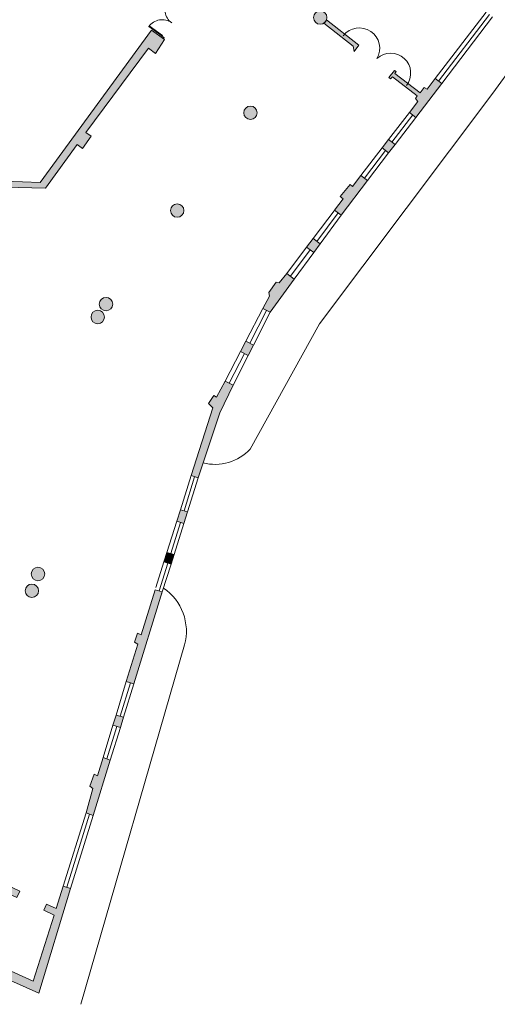
# Model space of a CAD drawing. Units: metres. Extents: x -202 to 200, y -142 to 138.
# Drawn here: x 25 to 46, y -52 to -8 of the extents above; entities that cross this region are included whole.
import ezdxf

# ---------------------------------------------------------------- set-up
doc = ezdxf.new("R2010")
doc.units = ezdxf.units.M
doc.header["$LTSCALE"] = 2.032
for name, color, linetype in [('Doors', 2, 'Continuous'), ('Site Layout', 7, 'Continuous'), ('Wall', 3, 'Continuous'), ('Wall Hatch', 5, 'Continuous'), ('Windows', 2, 'Continuous')]:
    doc.layers.add(name, color=color, linetype=linetype)

# ---------------------------------------------------------------- blocks, each defined once
blk = doc.blocks.new('Group-51')
at = {"color": 7, "linetype": 'Continuous', "lineweight": 5, "flags": 128}
for points in [[(31.64743, -9.25001), (31.6245, -9.28067), (31.03488, -8.83973), (31.05781, -8.80907)], [(30.76556, -10.42926), (30.78849, -10.3986), (30.19886, -9.95767), (30.17594, -9.98833)]]:
    blk.add_lwpolyline(points, close=True, dxfattribs=at)
at = {"color": 7, "linetype": 'Continuous', "lineweight": 5}
for centre, start, end in [((31.64743, -9.25001), 143.209479, 233.210568), ((30.76556, -10.42926), 53.209479, 143.210568)]:
    blk.add_arc(centre, 0.73626, start, end, dxfattribs=at)
blk = doc.blocks.new('Group-52')
at = {"color": 7, "linetype": 'Continuous', "lineweight": 5, "flags": 128}
blk.add_lwpolyline([(30.80768, -10.46076), (30.79981, -10.47129), (30.75769, -10.43979), (30.74037, -10.46296), (30.74879, -10.46926), (30.74249, -10.47768), (30.80988, -10.52807), (30.81618, -10.51965), (30.8246, -10.52595), (30.84979, -10.49225)], close=True, dxfattribs=at)
blk = doc.blocks.new('Group-53')
at = {"color": 7, "linetype": 'Continuous', "lineweight": 5, "flags": 128}
blk.add_lwpolyline([(31.68955, -9.2815), (31.69742, -9.27098), (31.65531, -9.23948), (31.67263, -9.21632), (31.68105, -9.22262), (31.68735, -9.21419), (31.75474, -9.26458), (31.74844, -9.27301), (31.75686, -9.27931), (31.73167, -9.313)], close=True, dxfattribs=at)
blk = doc.blocks.new('Group-54')
at = {"color": 7, "linetype": 'Continuous', "lineweight": 5}
for p, q in [((31.67893, -9.20789), (31.76316, -9.27088)), ((30.73407, -10.47138), (30.8183, -10.53437))]:
    blk.add_line(p, q, dxfattribs=at)
at = {"color": 7}
for name in ['Group-51', 'Group-53', 'Group-52']:
    blk.add_blockref(name, (0, 0), dxfattribs=at)

msp = doc.modelspace()

# ---------------------------------------------------------------- hatches: boundary and pattern name
at = {"layer": 'Wall Hatch', "linetype": 'Continuous', "lineweight": 0}
h = msp.add_hatch(color=35, dxfattribs=at)
edge = h.paths.add_edge_path()
edge.add_arc((38.104, -8.238), 0.3, 0.9366, 360.9366, ccw=False)
h = msp.add_hatch(color=35, dxfattribs=at)
edge = h.paths.add_edge_path()
edge.add_line((39.836, -9.474), (38.388, -8.336))
edge.add_arc((38.104, -8.238), 0.3, 304.3398, 340.9332, ccw=False)
edge.add_line((38.273, -8.485), (39.574, -9.511))
edge.add_line((39.574, -9.511), (39.622, -9.757))
edge.add_line((39.622, -9.757), (39.836, -9.474))
for points in [[(23.989, -15.547), (23.991, -15.828), (25.804, -15.861), (27.233, -13.918), (27.469, -14.093), (27.857, -13.54), (27.617, -13.377), (30.413, -9.606), (30.726, -9.845), (31.134, -9.215), (30.556, -8.798), (25.576, -15.61)], [(42.094, -12.479), (42.468, -11.99), (42.365, -11.861), (42.445, -11.745), (41.34, -10.891), (41.248, -10.986), (41.182, -10.916), (41.423, -10.599), (41.501, -10.653), (41.442, -10.741), (42.58, -11.611), (42.763, -11.372), (42.893, -11.436), (43.254, -10.965), (43.543, -11.186), (42.383, -12.701)], [(38.744, -16.851), (39.138, -16.337), (38.999, -16.243), (39.443, -15.704), (39.556, -15.791), (39.929, -15.304), (40.221, -15.527), (39.037, -17.075)], [(37.491, -18.509), (37.782, -18.123), (38.098, -18.354), (37.813, -18.744)], [(35.535, -21.251), (35.834, -20.694), (35.806, -20.527), (36.132, -20.072), (36.274, -20.096), (36.604, -19.681), (36.944, -19.931), (35.861, -21.417)], [(32.644, -28.819), (32.325, -28.718), (33.294, -25.681), (33.111, -25.491), (33.349, -25.14), (33.466, -25.216), (33.855, -24.49), (34.205, -24.668), (33.606, -25.907)], [(29.425, -37.927), (29.946, -36.256), (29.79, -36.169), (29.925, -35.755), (30.093, -35.83), (30.711, -33.818), (31.036, -33.921), (29.763, -38.032)], [(28.828, -39.879), (28.968, -39.421), (29.302, -39.524), (29.16, -39.982)], [(27.943, -43.919), (27.629, -43.793), (27.929, -42.708), (27.793, -42.607), (27.991, -42.065), (28.137, -42.135), (28.389, -41.315), (28.71, -41.439)], [(18.704, -44.866), (18.849, -44.555), (24.653, -47.301), (24.521, -47.584), (20.584, -45.744), (19.245, -48.586), (25.25, -51.326), (26.19, -48.363), (25.73, -48.148), (25.859, -47.871), (26.283, -48.072), (26.6, -47.073), (26.932, -47.176), (25.517, -51.857), (18.718, -48.829), (20.174, -45.553)]]:
    msp.add_hatch(color=35, dxfattribs=at).paths.add_polyline_path(points)
h = msp.add_hatch(color=35, dxfattribs=at)
edge = h.paths.add_edge_path()
edge.add_arc((34.98, -12.495), 0.3, 0.9366, 360.9366, ccw=False)
h = msp.add_hatch(color=35, dxfattribs=at)
edge = h.paths.add_edge_path()
edge.add_arc((31.703, -16.869), 0.3, 0.9366, 360.9366, ccw=False)
h = msp.add_hatch(color=35, dxfattribs=at)
edge = h.paths.add_edge_path()
edge.add_arc((28.518, -21.052), 0.3, 0.9366, 360.9366, ccw=False)
h = msp.add_hatch(color=35, dxfattribs=at)
edge = h.paths.add_edge_path()
edge.add_arc((28.147, -21.628), 0.3, 0.9366, 360.9366, ccw=False)
h = msp.add_hatch(color=35, dxfattribs=at)
edge = h.paths.add_edge_path()
edge.add_arc((25.473, -33.116), 0.3, 0.9366, 360.9366, ccw=False)
h = msp.add_hatch(color=35, dxfattribs=at)
edge = h.paths.add_edge_path()
edge.add_arc((25.198, -33.866), 0.3, 0.9366, 360.9366, ccw=False)

# ---------------------------------------------------------------- linework, layer by layer
at = {"layer": 'Doors', "color": 7, "linetype": 'Continuous', "lineweight": 5}
for centre, radius, start, end in [((39.854, -9.615), 0.913, 329.8625, 141.9774), ((41.259, -10.726), 0.896, 321.5858, 133.353)]:
    msp.add_arc(centre, radius, start, end, dxfattribs=at)
at = {"layer": 'Site Layout', "color": 7, "linetype": 'Continuous', "lineweight": 5, "flags": 128}
for points in [[(32.854, -28.153, 0.265873), (34.976, -27.537), (38.067, -21.933), (45.827, -11.621), (52.819, -2.008), (58.691, 7.24), (69.662, 24.559), (72.786, 29.701), (72.786, 29.701, 0.561691), (71.251, 35.059), (71.251, 35.059), (52.587, 40.149), (41.245, 43.242), (39.181, 43.71), (13.596, 48.545), (-15.264, 52.772), (-24.416, 54.101), (-38.994, 55.494), (-68.346, 57.565, 0.345671), (-69.423, 56.253), (-69.271, -29.285, 0.366105), (-67.899, -30.902), (-52.946, -30.995), (-13.9, -35.872)], [(27.396, -52.355), (32.035, -36.286), (32.035, -36.286, 0.320095), (31.09, -33.748)]]:
    msp.add_lwpolyline(points, format="xyb", dxfattribs=at)
at = {"layer": 'Wall', "color": 7, "linetype": 'Continuous', "lineweight": 18, "flags": 128}
msp.add_lwpolyline([(39.836, -9.474), (38.388, -8.336, -0.16104), (38.273, -8.485), (39.574, -9.511), (39.622, -9.757)], format="xyb", close=True, dxfattribs=at)
for points in [[(23.989, -15.547), (23.991, -15.828), (25.804, -15.861), (27.233, -13.918), (27.469, -14.093), (27.857, -13.54), (27.617, -13.377), (30.413, -9.606), (30.726, -9.845), (31.134, -9.215), (30.556, -8.798), (25.576, -15.61)], [(42.094, -12.479), (42.468, -11.99), (42.365, -11.861), (42.445, -11.745), (41.34, -10.891), (41.248, -10.986), (41.182, -10.916), (41.423, -10.599), (41.501, -10.653), (41.442, -10.741), (42.58, -11.611), (42.763, -11.372), (42.893, -11.436), (43.254, -10.965), (43.543, -11.186), (42.383, -12.701)], [(40.875, -14.07), (41.163, -13.694), (41.453, -13.916), (41.166, -14.292)], [(38.744, -16.851), (39.138, -16.337), (38.999, -16.243), (39.443, -15.704), (39.556, -15.791), (39.929, -15.304), (40.221, -15.527), (39.037, -17.075)], [(35.535, -21.251), (35.834, -20.694), (35.806, -20.527), (36.132, -20.072), (36.274, -20.096), (36.604, -19.681), (36.944, -19.931), (35.861, -21.417)], [(34.54, -23.169), (34.778, -22.71), (35.115, -22.881), (34.88, -23.342)], [(32.644, -28.819), (32.325, -28.718), (33.294, -25.681), (33.111, -25.491), (33.349, -25.14), (33.466, -25.216), (33.855, -24.49), (34.205, -24.668), (33.606, -25.907)], [(31.681, -30.756), (31.844, -30.241), (32.164, -30.341), (32.002, -30.857)], [(31.103, -32.579), (31.239, -32.149), (31.562, -32.251), (31.426, -32.681)], [(29.425, -37.927), (29.946, -36.256), (29.79, -36.169), (29.925, -35.755), (30.093, -35.83), (30.711, -33.818), (31.036, -33.921), (29.763, -38.032)], [(27.943, -43.919), (27.629, -43.793), (27.929, -42.708), (27.793, -42.607), (27.991, -42.065), (28.137, -42.135), (28.389, -41.315), (28.71, -41.439)], [(18.704, -44.866), (18.849, -44.555), (24.653, -47.301), (24.521, -47.584), (20.584, -45.744), (19.245, -48.586), (25.25, -51.326), (26.19, -48.363), (25.73, -48.148), (25.859, -47.871), (26.283, -48.072), (26.6, -47.073), (26.932, -47.176), (25.517, -51.857), (18.718, -48.829), (20.174, -45.553)]]:
    msp.add_lwpolyline(points, close=True, dxfattribs=at)
for points in [[(37.491, -18.509), (37.782, -18.123), (38.098, -18.354), (37.813, -18.744), (37.491, -18.509)], [(28.828, -39.879), (28.968, -39.421), (29.302, -39.524), (29.16, -39.982), (28.828, -39.879)]]:
    msp.add_lwpolyline(points, dxfattribs=at)
at = {"layer": 'Wall', "color": 7, "linetype": 'Continuous', "lineweight": 18}
for centre in [(38.104, -8.238), (34.98, -12.495), (31.703, -16.869), (28.518, -21.052), (28.147, -21.628), (25.473, -33.116), (25.198, -33.866)]:
    msp.add_circle(centre, 0.3, dxfattribs=at)
at = {"layer": 'Wall Hatch', "color": 35, "linetype": 'Continuous'}
for points in [[(40.875, -14.07), (41.163, -13.694), (41.166, -14.292), (41.453, -13.916)], [(34.54, -23.169), (34.778, -22.71), (34.88, -23.342), (35.115, -22.881)], [(31.681, -30.756), (31.844, -30.241), (32.002, -30.857), (32.164, -30.341)], [(31.103, -32.579), (31.239, -32.149), (31.426, -32.681), (31.562, -32.251)]]:
    msp.add_solid(points, dxfattribs=at)
at = {"layer": 'Windows', "color": 7, "linetype": 'Continuous', "lineweight": 5}
for p, q in [((43.254, -10.965), (45.527, -8.003)), ((43.402, -11.078), (45.673, -8.107)), ((43.543, -11.186), (45.82, -8.212)), ((41.163, -13.694), (42.094, -12.479)), ((41.313, -13.809), (42.243, -12.593)), ((41.453, -13.916), (42.383, -12.701)), ((39.929, -15.304), (40.875, -14.07)), ((40.085, -15.423), (41.026, -14.185)), ((40.221, -15.527), (41.166, -14.292)), ((37.782, -18.123), (38.766, -16.823)), ((37.947, -18.244), (38.908, -16.976)), ((38.098, -18.354), (39.037, -17.075)), ((36.604, -19.681), (37.491, -18.509)), ((36.768, -19.801), (37.655, -18.629)), ((36.944, -19.931), (37.813, -18.744)), ((34.778, -22.71), (35.535, -21.251)), ((34.948, -22.797), (35.702, -21.336)), ((35.115, -22.881), (35.861, -21.417)), ((33.855, -24.49), (34.54, -23.169)), ((34.029, -24.578), (34.711, -23.256)), ((34.205, -24.668), (34.88, -23.342)), ((31.844, -30.241), (32.325, -28.718)), ((32.009, -30.292), (32.484, -28.768)), ((32.164, -30.341), (32.644, -28.819)), ((31.239, -32.149), (31.681, -30.756)), ((31.413, -32.204), (31.848, -30.808)), ((31.562, -32.251), (32.002, -30.857)), ((30.742, -33.719), (31.103, -32.579)), ((30.892, -33.875), (31.279, -32.635)), ((31.036, -33.921), (31.426, -32.681)), ((31.006, -34.016), (31.036, -33.921)), ((31.036, -33.921), (31.006, -34.016)), ((28.968, -39.421), (29.425, -37.927)), ((29.146, -39.476), (29.611, -37.985)), ((29.302, -39.524), (29.763, -38.032)), ((28.389, -41.315), (28.828, -39.879)), ((28.553, -41.378), (29.004, -39.933)), ((28.71, -41.439), (29.16, -39.982)), ((26.6, -47.073), (27.629, -43.793)), ((26.763, -47.123), (27.782, -43.854)), ((26.932, -47.176), (27.943, -43.919))]:
    msp.add_line(p, q, dxfattribs=at)

# ---------------------------------------------------------------- block references
at = {"layer": 'Doors', "color": 7, "rotation": 0.9366020862219208}
msp.add_blockref('Group-54', (0.096, 0.852), dxfattribs=at)

doc.saveas('drawing.dxf')
